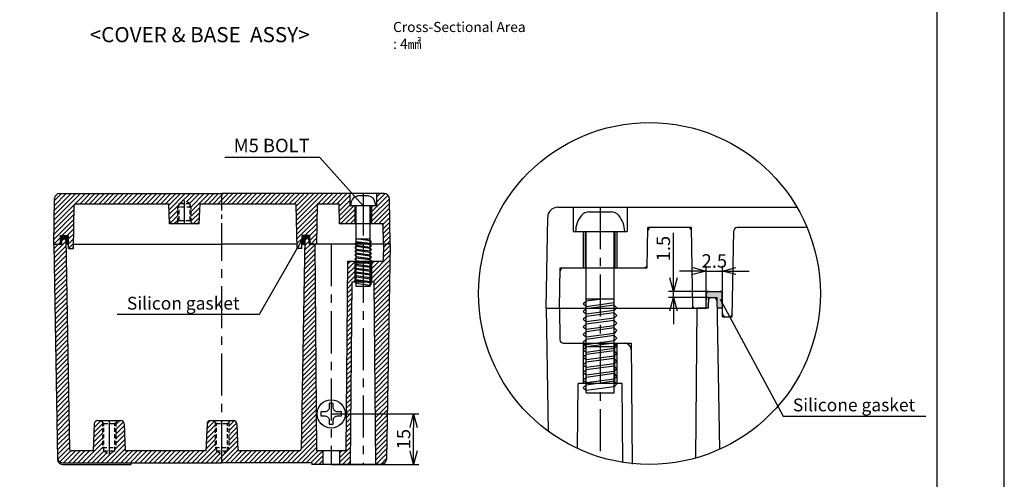
# Model space of a CAD drawing. Extents: x -1365 to -593, y -277 to 265.
# Drawn here: x -886 to -593, y -51 to 86 of the extents above; entities that cross this region are included whole.
import ezdxf

# ---------------------------------------------------------------- set-up
doc = ezdxf.new("R2010")
doc.units = 0
doc.header["$LTSCALE"] = 10
doc.header["$MEASUREMENT"] = 0
doc.linetypes.add('CENTER', pattern=[2, 1.25, -0.25, 0.25, -0.25])
doc.linetypes.add('HIDDEN', pattern=[0.375, 0.25, -0.125])
doc.layers.get('0').update_dxf_attribs({"linetype": 'CONTINUOUS'})
doc.layers.get('DEFPOINTS').update_dxf_attribs({"linetype": 'CONTINUOUS', "lineweight": 20})
for name, color, linetype in [('c', 6, 'CENTER'), ('GCON', 3, 'CONTINUOUS'), ('GO-DIM', 7, 'CONTINUOUS'), ('HID', 2, 'HIDDEN'), ('MAKE2D ______', 7, 'CONTINUOUS')]:
    doc.layers.add(name, color=color, linetype=linetype)
doc.layers.add('RED-CON', color=1, linetype='CONTINUOUS', lineweight=20)
doc.styles.add('ROMANS', font='romans', dxfattribs={"width": 0.95})
doc.styles.get("Standard").update_dxf_attribs({"font": 'BatangChe.ttf'})
doc.dimstyles.get("Standard").update_dxf_attribs({"dimtxt": 0.18, "dimasz": 0.18, "dimexe": 0.18, "dimexo": 0.0625, "dimgap": 0.09, "dimtad": 0, "dimtih": 1, "dimtoh": 1, "dimdec": 4, "dimzin": 0, "dimdsep": 46, "dimtxsty": 'Standard', "dimcen": 0.09, "dimadec": 0, "dimazin": 0, "dimtfac": 1, "dimtdec": 4, "dimtofl": 0, "dimtmove": 0, "dimatfit": 3, "dimfxl": 1, "dimtolj": 1, "dimtzin": 0, "dimarcsym": 0})
pattern_1 = [(45, (10.3907, 0), (-0.7071068, 0.7071068), [])]

# ---------------------------------------------------------------- blocks, each defined once
blk = doc.blocks.new('bolt_M5')
at = {"color": 4}
for p, q in [((-1.63, 2.9), (1.63, 2.9)), ((-3.65, 0), (3.65, 0)), ((-2.1, -24), (-2.1, 0)), ((2.1, -24), (2.1, 0)), ((-2.1, -10), (2.1, -10)), ((0.68, -10), (-2.1, -10.38)), ((2.1, -10.61), (-2.1, -11.18)), ((2.1, -10.94), (-2.1, -11.51)), ((2.1, -11.74), (-2.1, -12.31)), ((2.1, -12.07), (-2.1, -12.64)), ((2.1, -12.88), (-2.1, -13.44)), ((2.1, -13.21), (-2.1, -13.77)), ((2.1, -14.01), (-2.1, -14.57)), ((2.1, -14.34), (-2.1, -14.9)), ((2.1, -15.14), (-2.1, -15.71)), ((2.1, -15.47), (-2.1, -16.04)), ((2.1, -16.27), (-2.1, -16.84)), ((2.1, -16.6), (-2.1, -17.17)), ((2.1, -17.41), (-2.1, -17.97)), ((2.1, -17.74), (-2.1, -18.3)), ((2.1, -18.54), (-2.1, -19.1)), ((2.1, -18.87), (-2.1, -19.43)), ((2.1, -19.67), (-2.1, -20.24)), ((2.1, -20), (-2.1, -20.57)), ((2.1, -20.8), (-2.1, -21.37)), ((2.1, -21.13), (-2.1, -21.7)), ((2.1, -21.93), (-2.1, -22.5)), ((2.1, -22.26), (-2.1, -22.83)), ((2.1, -23.07), (-2.1, -23.63)), ((-2.1, -24), (2.1, -24))]:
    blk.add_line(p, q, dxfattribs=at)
for centre, radius, start, end in [((0, 0), 3.65, 139.3707, 180), ((-1.63, 1.4), 1.5, 90, 139.3707), ((1.63, 1.4), 1.5, 40.6293, 90), ((0, 0), 3.65, 0, 40.6293)]:
    blk.add_arc(centre, radius, start, end, dxfattribs=at)
for points in [[(-2.1, -10.38), (-2.23, -10.51), (-2.37, -10.64), (-2.5, -10.78)], [(-2.5, -10.78), (-2.37, -10.91), (-2.23, -11.04), (-2.1, -11.18)], [(-2.1, -11.51), (-2.23, -11.64), (-2.37, -11.78), (-2.5, -11.91)], [(2.1, -10.94), (2.23, -11.08), (2.37, -11.21), (2.5, -11.34)], [(2.5, -11.34), (2.37, -11.48), (2.23, -11.61), (2.1, -11.74)], [(-2.5, -11.91), (-2.37, -12.04), (-2.23, -12.18), (-2.1, -12.31)], [(-2.1, -12.64), (-2.23, -12.77), (-2.37, -12.91), (-2.5, -13.04)], [(-2.5, -13.04), (-2.37, -13.18), (-2.23, -13.31), (-2.1, -13.44)], [(2.1, -12.07), (2.23, -12.21), (2.37, -12.34), (2.5, -12.48)], [(2.5, -12.48), (2.37, -12.61), (2.23, -12.74), (2.1, -12.88)], [(-2.1, -13.77), (-2.23, -13.91), (-2.37, -14.04), (-2.5, -14.17)], [(-2.5, -14.17), (-2.37, -14.31), (-2.23, -14.44), (-2.1, -14.57)], [(2.1, -13.21), (2.23, -13.34), (2.37, -13.47), (2.5, -13.61)], [(2.5, -13.61), (2.37, -13.74), (2.23, -13.87), (2.1, -14.01)], [(2.1, -14.34), (2.23, -14.47), (2.37, -14.61), (2.5, -14.74)], [(-2.1, -14.9), (-2.23, -15.04), (-2.37, -15.17), (-2.5, -15.31)], [(-2.5, -15.31), (-2.37, -15.44), (-2.23, -15.57), (-2.1, -15.71)], [(-2.1, -16.04), (-2.23, -16.17), (-2.37, -16.31), (-2.5, -16.44)], [(2.5, -14.74), (2.37, -14.87), (2.23, -15.01), (2.1, -15.14)], [(2.1, -15.47), (2.23, -15.6), (2.37, -15.74), (2.5, -15.87)], [(2.5, -15.87), (2.37, -16.01), (2.23, -16.14), (2.1, -16.27)], [(-2.5, -16.44), (-2.37, -16.57), (-2.23, -16.71), (-2.1, -16.84)], [(-2.1, -17.17), (-2.23, -17.3), (-2.37, -17.44), (-2.5, -17.57)], [(2.1, -16.6), (2.23, -16.74), (2.37, -16.87), (2.5, -17.01)], [(2.5, -17.01), (2.37, -17.14), (2.23, -17.27), (2.1, -17.41)], [(-2.5, -17.57), (-2.37, -17.7), (-2.23, -17.84), (-2.1, -17.97)], [(-2.1, -18.3), (-2.23, -18.44), (-2.37, -18.57), (-2.5, -18.7)], [(-2.5, -18.7), (-2.37, -18.84), (-2.23, -18.97), (-2.1, -19.1)], [(2.1, -17.74), (2.23, -17.87), (2.37, -18), (2.5, -18.14)], [(2.5, -18.14), (2.37, -18.27), (2.23, -18.4), (2.1, -18.54)], [(2.1, -18.87), (2.23, -19), (2.37, -19.14), (2.5, -19.27)], [(-2.1, -19.43), (-2.23, -19.57), (-2.37, -19.7), (-2.5, -19.84)], [(-2.5, -19.84), (-2.37, -19.97), (-2.23, -20.1), (-2.1, -20.24)], [(2.5, -19.27), (2.37, -19.4), (2.23, -19.54), (2.1, -19.67)], [(2.1, -20), (2.23, -20.13), (2.37, -20.27), (2.5, -20.4)], [(2.5, -20.4), (2.37, -20.54), (2.23, -20.67), (2.1, -20.8)], [(-2.1, -20.57), (-2.23, -20.7), (-2.37, -20.83), (-2.5, -20.97)], [(-2.5, -20.97), (-2.37, -21.1), (-2.23, -21.24), (-2.1, -21.37)], [(-2.1, -21.7), (-2.23, -21.83), (-2.37, -21.97), (-2.5, -22.1)], [(2.1, -21.13), (2.23, -21.27), (2.37, -21.4), (2.5, -21.53)], [(2.5, -21.53), (2.37, -21.67), (2.23, -21.8), (2.1, -21.93)], [(-2.5, -22.1), (-2.37, -22.23), (-2.23, -22.37), (-2.1, -22.5)], [(-2.1, -22.83), (-2.23, -22.97), (-2.37, -23.1), (-2.5, -23.23)], [(-2.5, -23.23), (-2.37, -23.37), (-2.23, -23.5), (-2.1, -23.63)], [(2.1, -22.26), (2.23, -22.4), (2.37, -22.53), (2.5, -22.67)], [(2.5, -22.67), (2.37, -22.8), (2.23, -22.93), (2.1, -23.07)]]:
    blk.add_open_spline(points, degree=3, dxfattribs=at)
blk = doc.blocks.new('_Open30')
at = {"color": 0, "linetype": 'ByBlock', "lineweight": -2}
for p, q in [((-1, 0.268), (0, 0)), ((0, 0), (-1, -0.268)), ((0, 0), (-1, 0))]:
    blk.add_line(p, q, dxfattribs=at)
blk = doc.blocks.new('*D64')
at = {"layer": 'DEFPOINTS', "color": 0, "transparency": 16777216}
for p in [(-677.03, 10.93), (-681.83, -0.11), (-677.03, -0.11)]:
    blk.add_point(p, dxfattribs=at)
at = {"layer": 'GO-DIM', "color": 6, "transparency": 16777216}
for p, q in [((-681.83, -0.11), (-681.83, 12.43)), ((-677.03, -0.11), (-677.03, 12.43)), ((-685.83, 10.93), (-689.83, 10.93)), ((-681.83, 10.93), (-677.03, 10.93)), ((-673.03, 10.93), (-669.03, 10.93))]:
    blk.add_line(p, q, dxfattribs=at)
at = {"layer": 'GO-DIM', "color": 6, "transparency": 16777216, "xscale": 4, "yscale": 4, "zscale": 4}
blk.add_blockref('_Open30', (-681.83, 10.93), dxfattribs=at)
at = {"layer": 'GO-DIM', "color": 6, "transparency": 16777216, "xscale": 4, "yscale": 4, "zscale": 4, "rotation": 180}
blk.add_blockref('_Open30', (-677.03, 10.93), dxfattribs=at)
at = {"layer": 'GO-DIM', "transparency": 16777216, "insert": (-679.43, 13.93), "char_height": 4, "attachment_point": 5, "style": 'ROMANS'}
blk.add_mtext('\\A1;2.5', dxfattribs=at)
blk = doc.blocks.new('*D65')
at = {"layer": 'DEFPOINTS', "color": 0, "transparency": 16777216}
for p in [(-691.59, 4.89), (-681.19, 4.89), (-681.19, 3.09)]:
    blk.add_point(p, dxfattribs=at)
at = {"layer": 'GO-DIM', "color": 6, "transparency": 16777216}
for p, q in [((-691.59, 8.89), (-691.59, 22.31)), ((-681.19, 4.89), (-693.09, 4.89)), ((-681.19, 3.09), (-693.09, 3.09)), ((-691.59, 3.09), (-691.59, 4.89)), ((-691.59, -0.91), (-691.59, -4.91))]:
    blk.add_line(p, q, dxfattribs=at)
at = {"layer": 'GO-DIM', "color": 6, "transparency": 16777216, "xscale": 4, "yscale": 4, "zscale": 4}
for p, rotation in [((-691.59, 4.89), 270), ((-691.59, 3.09), 90)]:
    blk.add_blockref('_Open30', p, dxfattribs=dict(at, rotation=rotation))
at = {"layer": 'GO-DIM', "transparency": 16777216, "insert": (-694.59, 17.6), "char_height": 4, "attachment_point": 5, "rotation": 90, "style": 'ROMANS'}
blk.add_mtext('\\A1;1.5', dxfattribs=at)
blk = doc.blocks.new('*D71')
at = {"layer": 'DEFPOINTS', "color": 0, "transparency": 16777216}
for p in [(-793.33, -31.54), (-768.81, -31.54), (-793.33, -46.54)]:
    blk.add_point(p, dxfattribs=at)
at = {"layer": 'GO-DIM', "color": 6, "transparency": 16777216}
for p, q in [((-793.33, -31.54), (-767.31, -31.54)), ((-768.81, -42.54), (-768.81, -35.54)), ((-793.33, -46.54), (-767.31, -46.54))]:
    blk.add_line(p, q, dxfattribs=at)
at = {"layer": 'GO-DIM', "color": 6, "transparency": 16777216, "xscale": 4, "yscale": 4, "zscale": 4}
for p, rotation in [((-768.81, -31.54), 90), ((-768.81, -46.54), 270)]:
    blk.add_blockref('_Open30', p, dxfattribs=dict(at, rotation=rotation))
at = {"layer": 'GO-DIM', "transparency": 16777216, "insert": (-771.81, -39.04), "char_height": 4, "attachment_point": 5, "rotation": 90, "style": 'ROMANS'}
blk.add_mtext('\\A1;15', dxfattribs=at)

msp = doc.modelspace()

# ---------------------------------------------------------------- hatches: boundary and pattern name
at = {"layer": 'GO-DIM'}
h = msp.add_hatch(dxfattribs=at)
h.set_pattern_fill('ANSI31', color=256, scale=8, style=0)
h.set_pattern_definition(pattern_1)
h.paths.add_polyline_path([(-875.561, 32.482, -0.4091108), (-874.061, 33.956), (-825.797, 33.956), (-825.797, 30.956), (-832.313, 30.956), (-832.509, 25.917, -0.4028743), (-833.509, 24.956), (-834.447, 24.956), (-834.947, 25.456), (-834.947, 29.956), (-835.297, 30.562), (-835.297, 30.956), (-836.947, 31.908), (-838.597, 30.956), (-838.597, 30.562), (-838.947, 29.956), (-838.947, 25.456), (-839.447, 24.956), (-840.385, 24.956, -0.4028743), (-841.384, 25.917), (-841.58, 30.956), (-869.196, 30.956, 0.4091108), (-869.696, 30.464), (-869.911, 18.147, -0.4091108), (-870.411, 17.656), (-870.886, 17.656, -0.4103848), (-871.386, 18.149), (-871.429, 21.456), (-873.764, 21.456), (-873.793, 19.252, -0.4103848), (-874.093, 18.956), (-875.797, 18.956)])
h = msp.add_hatch(dxfattribs=at)
h.set_pattern_fill('ANSI31', color=256, scale=8, style=0)
h.set_pattern_definition(pattern_1)
h.paths.add_polyline_path([(-825.797, 33.956), (-787.827, 33.956), (-787.827, 30.356), (-786.327, 30.356), (-786.327, 24.956), (-790.335, 24.956, -0.4091108), (-790.835, 25.447), (-790.931, 30.956), (-797.387, 30.956), (-797.593, 19.25, -0.4091108), (-797.893, 18.956), (-799.301, 18.956, -0.4103848), (-799.601, 19.252), (-799.629, 21.456), (-801.964, 21.456), (-801.986, 19.752), (-803.189, 17.7, -0.289918), (-803.483, 18.147), (-803.698, 30.464, 0.4091108), (-804.198, 30.956), (-825.797, 30.956)])
h = msp.add_hatch(dxfattribs=at)
h.set_pattern_fill('ANSI31', color=256, scale=8, style=0)
h.set_pattern_definition(pattern_1)
h.paths.add_polyline_path([(-781.327, 30.356), (-780.177, 30.356), (-779.827, 30.356), (-779.827, 33.956), (-777.533, 33.956, -0.4091108), (-776.033, 32.482), (-775.797, 18.956), (-777.797, 18.956), (-777.901, 24.956), (-781.327, 24.956)])
h = msp.add_hatch(dxfattribs=at)
h.set_pattern_fill('ANSI31', color=256, scale=8, style=0)
h.set_pattern_definition(pattern_1)
h.paths.add_polyline_path([(-875.797, 18.956), (-873.897, 18.956), (-873.497, 18.956), (-873.482, 20.062, -0.4103848), (-872.982, 20.556), (-872.711, 20.556, -0.3690527), (-872.217, 20.134), (-871.132, -42.053, 0.4091108), (-870.632, -42.544), (-864.047, -42.544), (-863.734, -34.506, -0.4028743), (-862.735, -33.544), (-861.797, -33.544), (-861.297, -34.044), (-861.297, -41.544), (-860.947, -42.151), (-860.947, -42.544), (-859.297, -43.497), (-857.647, -42.544), (-857.647, -42.151), (-857.297, -41.544), (-857.297, -34.044), (-856.797, -33.544), (-855.859, -33.544, -0.4028743), (-854.859, -34.506), (-854.547, -42.544), (-830.547, -42.544), (-830.234, -34.506, -0.4028743), (-829.235, -33.544), (-828.297, -33.544), (-827.797, -34.044), (-827.797, -41.544), (-827.447, -42.151), (-827.447, -42.544), (-825.797, -43.497), (-825.797, -46.044), (-872.947, -46.044), (-873.188, -46.044, -0.4091108), (-874.688, -44.571)])
h = msp.add_hatch(color=5, dxfattribs=at)
h.set_gradient(color1=(0, 0, 255), one_color=1, tint=1)
h.paths.add_polyline_path([(-871.726, 21.456, -0.4103848), (-871.426, 21.16), (-871.397, 18.956), (-872.197, 18.956), (-872.225, 20.556), (-873.476, 20.556), (-873.497, 18.956), (-873.797, 18.956), (-873.768, 21.16, -0.4103848), (-873.468, 21.456)])
h = msp.add_hatch(dxfattribs=at)
h.set_pattern_fill('ANSI31', color=256, scale=8, style=0)
h.set_pattern_definition(pattern_1)
h.paths.add_polyline_path([(-801.176, 20.134, -0.3690527), (-800.682, 20.556), (-800.411, 20.556, -0.4103848), (-799.911, 20.062), (-799.897, 18.956), (-798.197, 18.956), (-797.66, -42.544), (-795.827, -42.544), (-795.827, -46.544), (-799.077, -46.544), (-799.077, -46.044), (-825.797, -46.044), (-825.797, -43.497), (-824.147, -42.544), (-824.147, -42.151), (-823.797, -41.544), (-823.797, -34.044), (-823.297, -33.544), (-822.359, -33.544, -0.4028743), (-821.359, -34.506), (-821.047, -42.544), (-802.762, -42.544, 0.4091108), (-802.262, -42.053)])
h = msp.add_hatch(color=5, dxfattribs=at)
h.set_gradient(color1=(0, 0, 255), one_color=1, tint=1)
h.paths.add_polyline_path([(-801.968, 21.16, -0.4103848), (-801.668, 21.456), (-799.926, 21.456, -0.4103848), (-799.626, 21.16), (-799.597, 18.956), (-799.897, 18.956), (-799.918, 20.556), (-801.169, 20.556), (-801.197, 18.956), (-801.997, 18.956)])
h = msp.add_hatch(dxfattribs=at)
h.set_pattern_fill('ANSI31', color=256, scale=8, style=0)
h.set_pattern_definition(pattern_1)
h.paths.add_polyline_path([(-775.797, 18.956), (-777.797, 18.956), (-777.858, 14.249, -0.4103848), (-778.358, 13.756), (-781.327, 13.756), (-781.327, 7.756), (-780.55, 7.756), (-780.077, -46.544), (-778.414, -46.544, 0.4091108), (-776.914, -45.071)])
h = msp.add_hatch(dxfattribs=at)
h.set_pattern_fill('ANSI31', color=256, scale=8, style=0)
h.set_pattern_definition(pattern_1)
h.paths.add_polyline_path([(-788.933, -42.544), (-790.827, -42.544), (-790.827, -46.544), (-787.577, -46.544), (-787.103, 7.756), (-786.327, 7.756), (-786.327, 13.756), (-787.45, 13.756, 0.4116599), (-788.45, 12.764)])
h = msp.add_hatch(color=5, dxfattribs=at)
h.set_gradient(color1=(0, 0, 255), one_color=1, tint=1)
h.paths.add_polyline_path([(-678.689, 3.09), (-678.633, -0.11), (-677.033, -0.11), (-677.091, 4.298, 0.4103848), (-677.691, 4.89), (-681.176, 4.89, 0.4103848), (-681.776, 4.298), (-681.833, -0.11), (-681.233, -0.11), (-681.192, 3.09)])

# ---------------------------------------------------------------- linework, layer by layer
at = {"lineweight": -3}
for points in [[(-1364.51, -276.936), (-593.23, -276.936), (-593.23, 264.664), (-1364.51, 264.664)], [(-1344.51, -256.936), (-613.23, -256.936), (-613.23, 244.664), (-1344.51, 244.664)]]:
    msp.add_lwpolyline(points, close=True, dxfattribs=at)
at = {"layer": 'c', "color": 1, "ltscale": 0.5}
msp.add_line((-825.797, 18.956), (-825.797, 33.956), dxfattribs=at)
at = {"layer": 'c', "color": 1}
for p, q in [((-783.827, 33.956), (-783.827, -46.544)), ((-836.947, 24.956), (-836.947, 31.908)), ((-713.374, 29.89), (-713.374, -44.383)), ((-825.797, -46.044), (-825.797, 18.956)), ((-793.327, 18.956), (-793.327, -46.544)), ((-859.297, -33.544), (-859.297, -43.497))]:
    msp.add_line(p, q, dxfattribs=at)
at = {"layer": 'GCON', "color": 2, "linetype": 'Continuous'}
for p, q in [((-796.692, 44.653), (-824.963, 44.653)), ((-783.827, 30.356), (-796.692, 44.653)), ((-786.327, 30.356), (-786.327, 24.956)), ((-781.327, 30.356), (-781.327, 24.956)), ((-801.534, 21.034), (-814.737, -2.006)), ((-718.374, 22.69), (-718.374, 11.89)), ((-708.374, 22.69), (-708.374, 11.89)), ((-677.696, 2.557), (-659.005, -32.239)), ((-814.737, -2.006), (-856.977, -2.006)), ((-659.005, -32.239), (-616.521, -32.239))]:
    msp.add_line(p, q, dxfattribs=at)
at = {"layer": 'GCON', "color": 0, "linetype": 'Continuous'}
for p, q in [((-875.797, 18.956), (-875.561, 32.482)), ((-874.061, 33.956), (-825.797, 33.956)), ((-869.096, 33.956), (-825.797, 33.956)), ((-777.533, 33.956), (-825.797, 33.956)), ((-787.827, 33.956), (-787.827, 30.356)), ((-779.827, 33.956), (-779.827, 30.356)), ((-775.797, 18.956), (-776.033, 32.482)), ((-869.919, 17.656), (-869.696, 30.464)), ((-869.196, 30.956), (-841.58, 30.956)), ((-841.347, 24.956), (-841.58, 30.956)), ((-832.547, 24.956), (-832.313, 30.956)), ((-832.313, 30.956), (-804.198, 30.956)), ((-803.474, 17.656), (-803.698, 30.464)), ((-797.597, 18.956), (-797.387, 30.956)), ((-797.387, 30.956), (-790.931, 30.956)), ((-790.827, 24.956), (-790.931, 30.956)), ((-779.827, 30.356), (-787.827, 30.356)), ((-725.962, 29.89), (-654.86, 29.89)), ((-721.374, 29.89), (-721.374, 22.69)), ((-705.374, 29.89), (-705.374, 22.69)), ((-729.433, -0.11), (-728.961, 26.942)), ((-832.547, 24.956), (-841.347, 24.956)), ((-777.901, 24.956), (-790.827, 24.956)), ((-777.797, 18.956), (-777.901, 24.956)), ((-699.374, 11.89), (-699.164, 23.89)), ((-686.252, 23.89), (-699.164, 23.89)), ((-685.833, -0.11), (-686.252, 23.89)), ((-651.865, 23.89), (-672.632, 23.89)), ((-873.797, 18.956), (-873.764, 21.456)), ((-873.764, 21.456), (-871.429, 21.456)), ((-871.38, 17.656), (-871.429, 21.456)), ((-802.014, 17.656), (-801.964, 21.456)), ((-799.629, 21.456), (-801.964, 21.456)), ((-799.597, 18.956), (-799.629, 21.456)), ((-721.374, 22.69), (-705.374, 22.69)), ((-674.079, -2.71), (-673.632, 22.908)), ((-875.797, 18.956), (-873.797, 18.956)), ((-872.197, 18.956), (-871.397, 18.956)), ((-871.38, 17.656), (-869.919, 17.656)), ((-869.897, 18.956), (-825.797, 18.956)), ((-803.497, 18.956), (-825.797, 18.956)), ((-802.014, 17.656), (-803.474, 17.656)), ((-775.797, 18.956), (-799.597, 18.956)), ((-725.433, -0.11), (-725.224, 11.89)), ((-725.224, 11.89), (-699.374, 11.89)), ((-681.833, -0.11), (-681.768, 4.89)), ((-681.768, 4.89), (-677.099, 4.89)), ((-676.999, -2.71), (-677.099, 4.89)), ((-729.433, -0.11), (-681.833, -0.11)), ((-676.999, -2.71), (-674.079, -2.71))]:
    msp.add_line(p, q, dxfattribs=at)
at = {"layer": 'GCON', "color": 3, "linetype": 'Continuous'}
for p, q in [((-873.476, 20.556), (-873.497, 18.956)), ((-873.476, 20.556), (-872.225, 20.556)), ((-872.225, 20.556), (-871.132, -42.053)), ((-801.169, 20.556), (-802.262, -42.053)), ((-799.918, 20.556), (-801.176, 20.556)), ((-799.918, 20.556), (-799.897, 18.956)), ((-875.797, 18.956), (-873.497, 18.956)), ((-875.797, 18.956), (-873.897, 18.956)), ((-875.797, 18.956), (-874.679, -45.071)), ((-799.897, 18.956), (-798.197, 18.956)), ((-798.197, 18.956), (-797.66, -42.544)), ((-777.797, 18.956), (-777.858, 14.249)), ((-775.797, 18.956), (-776.914, -45.071)), ((-788.442, 13.756), (-788.933, -42.544)), ((-778.358, 13.756), (-788.442, 13.756)), ((-785.977, 13.256), (-786.327, 13.756)), ((-781.677, 13.256), (-785.977, 13.256)), ((-785.977, 13.256), (-785.977, 7.756)), ((-781.677, 13.256), (-781.327, 13.756)), ((-781.677, 13.256), (-781.677, 7.756)), ((-787.577, -46.544), (-787.103, 7.756)), ((-787.116, 7.756), (-780.537, 7.756)), ((-780.077, -46.544), (-780.55, 7.756)), ((-681.192, 3.09), (-681.233, -0.11)), ((-681.192, 3.09), (-678.675, 3.09)), ((-678.689, 3.09), (-677.901, -42.085)), ((-729.433, -0.11), (-728.795, -36.68)), ((-725.433, -0.11), (-725.31, -9.523)), ((-684.633, -0.11), (-685.022, -44.664)), ((-681.233, -0.11), (-684.633, -0.11)), ((-724.31, -10.51), (-704.143, -10.51)), ((-717.674, -11.51), (-718.374, -10.51)), ((-717.674, -11.51), (-709.074, -11.51)), ((-717.674, -11.51), (-717.674, -22.51)), ((-709.074, -11.51), (-708.374, -10.51)), ((-709.074, -11.51), (-709.074, -22.51)), ((-704.143, -10.51), (-703.83, -46.444)), ((-720.095, -41.826), (-719.926, -22.51)), ((-706.795, -22.51), (-719.952, -22.51)), ((-706.617, -45.926), (-706.822, -22.51)), ((-863.734, -34.506), (-864.047, -42.544)), ((-862.735, -33.544), (-855.859, -33.544)), ((-854.859, -34.506), (-854.547, -42.544)), ((-830.234, -34.506), (-830.547, -42.544)), ((-829.235, -33.544), (-822.359, -33.544)), ((-821.359, -34.506), (-821.047, -42.544)), ((-864.047, -42.544), (-870.632, -42.544)), ((-830.547, -42.544), (-854.547, -42.544)), ((-802.762, -42.544), (-821.047, -42.544)), ((-788.933, -42.544), (-797.66, -42.544)), ((-873.188, -46.044), (-844.897, -46.044)), ((-873.179, -46.544), (-852.797, -46.544)), ((-872.947, -46.044), (-825.797, -46.044)), ((-852.797, -46.544), (-852.797, -46.044)), ((-799.077, -46.044), (-825.797, -46.044)), ((-778.414, -46.544), (-799.077, -46.544))]:
    msp.add_line(p, q, dxfattribs=at)
at = {"layer": 'GCON', "color": 7, "linetype": 'Continuous'}
for p, q in [((-786.327, 13.756), (-786.327, 7.756)), ((-781.327, 13.756), (-781.327, 7.756)), ((-718.374, -10.51), (-718.374, -22.51)), ((-708.374, -10.51), (-708.374, -22.51))]:
    msp.add_line(p, q, dxfattribs=at)
at = {"layer": 'GCON', "color": 3, "linetype": 'Continuous', "ltscale": 0.7}
for p, q in [((-795.827, -42.544), (-795.827, -46.544)), ((-790.827, -42.544), (-790.827, -46.544)), ((-799.077, -46.044), (-799.077, -46.544))]:
    msp.add_line(p, q, dxfattribs=at)
at = {"layer": 'GCON', "color": 2, "linetype": 'Continuous'}
msp.add_circle((-698.714, 4.253), 50.798, dxfattribs=at)
at = {"layer": 'GCON', "color": 0, "linetype": 'Continuous'}
msp.add_circle((-793.327, -31.544), 4.2, dxfattribs=at)
for centre, radius, start, end in [((-874.061, 32.456), 1.5, 90, 179), ((-777.533, 32.456), 1.5, 1, 90), ((-869.196, 30.456), 0.5, 90, 179), ((-804.198, 30.456), 0.5, 1, 90), ((-796.896, 30.456), 0.5, 90, 179), ((-791.423, 30.456), 0.5, 1, 90), ((-725.962, 26.89), 3, 90, 179), ((-840.385, 25.956), 1, 182.22705, 270), ((-833.509, 25.956), 1, 270, 357.77295), ((-790.335, 25.456), 0.5, 181, 270), ((-778.393, 24.456), 0.5, 1, 90), ((-698.182, 22.89), 1, 90, 179), ((-687.235, 22.89), 1, 1, 90), ((-672.632, 22.89), 1, 90, 179), ((-873.468, 21.156), 0.3, 90, 179.25), ((-871.726, 21.156), 0.3, 0.75, 90), ((-801.668, 21.156), 0.3, 90, 179.25), ((-799.926, 21.156), 0.3, 0.75, 90), ((-874.093, 19.256), 0.3, 270, 359.25), ((-870.886, 18.156), 0.5, 180.75, 270), ((-870.411, 18.156), 0.5, 270, 359), ((-802.983, 18.156), 0.5, 181, 270), ((-802.507, 18.156), 0.5, 270, 359.25), ((-799.301, 19.256), 0.3, 180.75, 270), ((-797.893, 19.256), 0.3, 270, 359.25), ((-724.241, 10.89), 1, 90, 179), ((-700.357, 12.89), 1, 270, 359), ((-681.176, 4.29), 0.6, 90, 179.25), ((-677.691, 4.29), 0.6, 0.75, 90), ((-685.241, 0.49), 0.6, 180.75, 270), ((-682.426, 0.49), 0.6, 270, 359.25), ((-676.012, -1.71), 1, 180.75, 270), ((-675.062, -1.71), 1, 270, 359)]:
    msp.add_arc(centre, radius, start, end, dxfattribs=at)
at = {"layer": 'GCON', "color": 3, "linetype": 'Continuous'}
for centre, radius, start, end in [((-872.982, 20.056), 0.5, 90, 179.25), ((-872.711, 20.056), 0.5, 0.75, 90), ((-800.682, 20.056), 0.5, 90, 179.25), ((-800.411, 20.056), 0.5, 0.75, 90), ((-787.45, 12.756), 1, 90, 179.5), ((-778.358, 14.256), 0.5, 270, 359.25), ((-680.205, 2.09), 1, 90, 179.25), ((-679.662, 2.09), 1, 0.75, 90), ((-724.31, -9.51), 1, 180.75, 270), ((-706.126, -12.51), 2, 0.5, 90), ((-862.735, -34.544), 1, 90, 177.77295), ((-855.859, -34.544), 1, 2.22705, 90), ((-829.235, -34.544), 1, 90, 177.77295), ((-822.359, -34.544), 1, 2.22705, 90), ((-870.632, -42.044), 0.5, 181, 270), ((-802.762, -42.044), 0.5, 270, 359), ((-797.164, -42.044), 0.5, 180.5, 270), ((-789.429, -42.044), 0.5, 270, 359.5), ((-873.188, -44.544), 1.5, 181, 270), ((-873.179, -45.044), 1.5, 181, 270), ((-778.414, -45.044), 1.5, 270, 359)]:
    msp.add_arc(centre, radius, start, end, dxfattribs=at)
at = {"layer": 'GO-DIM'}
for p, q in [((-801.997, 18.956), (-801.197, 18.956)), ((-677.033, -0.11), (-678.633, -0.11))]:
    msp.add_line(p, q, dxfattribs=at)
at = {"layer": 'HID', "color": 2, "linetype": 'HIDDEN', "ltscale": 0.5}
for p, q in [((-838.947, 29.956), (-838.597, 30.562)), ((-838.947, 25.456), (-838.947, 29.956)), ((-834.947, 29.956), (-838.947, 29.956)), ((-838.597, 30.956), (-836.947, 31.908)), ((-838.597, 30.956), (-838.597, 25.806)), ((-835.297, 30.956), (-838.597, 30.956)), ((-835.297, 30.956), (-836.947, 31.908)), ((-835.297, 30.956), (-835.297, 25.806)), ((-834.947, 29.956), (-835.297, 30.562)), ((-834.947, 25.456), (-834.947, 29.956)), ((-839.447, 24.956), (-838.597, 25.806)), ((-835.297, 25.806), (-838.597, 25.806)), ((-834.447, 24.956), (-835.297, 25.806)), ((-861.797, -33.544), (-860.947, -34.394)), ((-861.297, -34.044), (-861.297, -41.544)), ((-860.947, -34.394), (-857.647, -34.394)), ((-860.947, -42.544), (-860.947, -34.394)), ((-856.797, -33.544), (-857.647, -34.394)), ((-857.647, -42.544), (-857.647, -34.394)), ((-857.297, -34.044), (-857.297, -41.544)), ((-828.297, -33.544), (-827.447, -34.394)), ((-827.797, -34.044), (-827.797, -41.544)), ((-827.447, -34.394), (-824.147, -34.394)), ((-827.447, -42.544), (-827.447, -34.394)), ((-823.297, -33.544), (-824.147, -34.394)), ((-824.147, -42.544), (-824.147, -34.394)), ((-823.797, -34.044), (-823.797, -41.544)), ((-861.297, -41.544), (-860.947, -42.151)), ((-861.297, -41.544), (-857.297, -41.544)), ((-860.947, -42.544), (-859.297, -43.497)), ((-860.947, -42.544), (-857.647, -42.544)), ((-857.647, -42.544), (-859.297, -43.497)), ((-857.297, -41.544), (-857.647, -42.151)), ((-827.797, -41.544), (-827.447, -42.151)), ((-827.797, -41.544), (-823.797, -41.544)), ((-827.447, -42.544), (-825.797, -43.497)), ((-827.447, -42.544), (-824.147, -42.544)), ((-824.147, -42.544), (-825.797, -43.497)), ((-823.797, -41.544), (-824.147, -42.151))]:
    msp.add_line(p, q, dxfattribs=at)
at = {"layer": 'MAKE2D ______'}
for points, weights in [([(-793.925, -28.837), (-793.933, -29.267), (-793.938, -29.697)], [1, 0.999996218039, 1]), ([(-793.915, -28.453), (-793.922, -28.645), (-793.925, -28.837)], [1, 0.99995071607, 1]), ([(-793.327, -28.452), (-793.621, -28.452), (-793.915, -28.453)], [1, 0.999994213388, 1]), ([(-792.733, -28.454), (-793.03, -28.452), (-793.327, -28.452)], [1, 0.999994110423, 1]), ([(-792.723, -28.838), (-792.726, -28.646), (-792.733, -28.454)], [1, 0.999950502827, 1]), ([(-792.711, -29.698), (-792.716, -29.268), (-792.723, -28.838)], [1, 0.999996226813, 1]), ([(-796.032, -30.941), (-796.225, -30.944), (-796.417, -30.951)], [1, 0.999950673247, 1]), ([(-796.417, -32.133), (-796.225, -32.14), (-796.033, -32.143)], [1, 0.999951018087, 1]), ([(-796.033, -32.143), (-795.601, -32.15), (-795.169, -32.155)], [1, 0.999996183557, 1]), ([(-795.169, -30.929), (-795.601, -30.934), (-796.032, -30.941)], [1, 0.999996191036, 1]), ([(-790.621, -30.941), (-791.05, -30.934), (-791.48, -30.929)], [1, 0.999996227768, 1]), ([(-791.48, -32.155), (-791.05, -32.15), (-790.62, -32.143)], [1, 0.999996220717, 1]), ([(-790.236, -30.951), (-790.428, -30.944), (-790.621, -30.941)], [1, 0.999950668475, 1]), ([(-790.62, -32.143), (-790.428, -32.14), (-790.236, -32.133)], [1, 0.999951017843, 1]), ([(-793.938, -33.387), (-793.933, -33.819), (-793.925, -34.251)], [1, 0.999996184256, 1]), ([(-793.925, -34.251), (-793.922, -34.443), (-793.915, -34.635)], [1, 0.999951180845, 1]), ([(-792.733, -34.635), (-792.726, -34.443), (-792.723, -34.25)], [1, 0.999950961071, 1]), ([(-792.723, -34.25), (-792.716, -33.818), (-792.711, -33.387)], [1, 0.999996192603, 1])]:
    msp.add_rational_spline(points, weights, degree=2, dxfattribs=at)
for points, weights, knots in [([(-796.417, -30.951), (-796.419, -31.247), (-796.419, -31.544), (-796.419, -31.838), (-796.417, -32.133)], [1, 0.999994117241, 1, 0.999994188488, 1], [0, 0, 0, 0.47396262, 0.47396262, 0.94538894, 0.94538894, 0.94538894]), ([(-790.236, -32.133), (-790.234, -31.838), (-790.234, -31.544), (-790.234, -31.247), (-790.236, -30.951)], [1, 0.999994188488, 1, 0.999994117241, 1], [0, 0, 0, 0.47142632, 0.47142632, 0.94538894, 0.94538894, 0.94538894]), ([(-793.915, -34.635), (-793.621, -34.637), (-793.327, -34.637), (-793.03, -34.637), (-792.733, -34.635)], [1, 0.999994195296, 1, 0.999994092027, 1], [0, 0, 0, 0.4708388, 0.4708388, 0.94534842, 0.94534842, 0.94534842])]:
    msp.add_rational_spline(points, weights, degree=2, knots=knots, dxfattribs=at)
for points, knots in [([(-793.938, -29.697), (-793.941, -30.02), (-794.077, -30.33), (-794.536, -30.789), (-794.846, -30.925), (-795.169, -30.929)], [0, 0, 0, 0, 0.7715735, 0.7715735, 1.5433869, 1.5433869, 1.5433869, 1.5433869]), ([(-795.169, -32.155), (-794.846, -32.159), (-794.536, -32.295), (-794.077, -32.754), (-793.941, -33.064), (-793.938, -33.387)], [-1.5436135, -1.5436135, -1.5436135, -1.5436135, -0.771587, -0.771587, 0, 0, 0, 0]), ([(-791.48, -30.929), (-791.803, -30.925), (-792.113, -30.789), (-792.571, -30.331), (-792.707, -30.021), (-792.711, -29.698)], [-1.5431374, -1.5431374, -1.5431374, -1.5431374, -0.7715526, -0.7715526, 0, 0, 0, 0]), ([(-792.711, -33.387), (-792.707, -33.064), (-792.571, -32.754), (-792.113, -32.295), (-791.803, -32.159), (-791.48, -32.155)], [0, 0, 0, 0, 0.7715706, 0.7715706, 1.5433641, 1.5433641, 1.5433641, 1.5433641])]:
    msp.add_open_spline(points, degree=3, knots=knots, dxfattribs=at)
at = {"layer": 'RED-CON', "color": 1}
for p, q in [((-786.077, 24.956), (-786.077, 30.356)), ((-781.577, 24.956), (-781.577, 30.356)), ((-717.874, 11.89), (-717.874, 22.69)), ((-708.874, 11.89), (-708.874, 22.69))]:
    msp.add_line(p, q, dxfattribs=at)

# ---------------------------------------------------------------- block references
at = {"layer": 'GCON', "color": 0, "linetype": 'Continuous', "xscale": -1}
msp.add_blockref('bolt_M5', (-783.827, 30.356), dxfattribs=at)
at = {"layer": 'GCON', "color": 0, "linetype": 'Continuous', "xscale": 2, "yscale": 2, "zscale": 2}
msp.add_blockref('bolt_M5', (-713.374, 22.69), dxfattribs=at)

# ---------------------------------------------------------------- texts
at = {"color": 2, "attachment_point": 1}
for s, insert, char_height, width in [('{\\fHYGothic-Medium|b0|i0|c129|p18;Cross-Sectional Area\\P: 4㎟}', (-774.929, 84.973), 3, 156.43974), ('{\\fHYGothic-Medium|b0|i0|c129|p18;<COVER & BASE  ASSY>}', (-865.099, 83.446), 4.5, 97.77484), ('{\\fHYGothic-Medium|b0|i0|c129|p18;M5 BOLT}', (-822.288, 50.243), 4, 156.43974), ('{\\fHYGothic-Medium|b0|i0|c129|p18;Silicon gasket}', (-854.048, 3.259), 3.8, 97.77484), ('{\\fHYGothic-Medium|b0|i0|c129|p18;Silicone gasket}', (-656.076, -26.974), 3.8, 97.77484)]:
    msp.add_mtext(s, dxfattribs=dict(at, insert=insert, char_height=char_height, width=width))

# ---------------------------------------------------------------- dimensions: what is measured, and where the dimension line sits
at = {"layer": 'GO-DIM'}
dim = msp.add_linear_dim(base=(-691.592, 4.89), p1=(-681.192, 3.09), p2=(-681.192, 4.89), angle=90, text='1.5', dimstyle='Standard', override={"dimtxt": 4, "dimasz": 4, "dimexe": 1.5, "dimexo": 0, "dimgap": 1, "dimtad": 1, "dimtih": 0, "dimtoh": 0, "dimdec": 2, "dimzin": 8, "dimtxsty": 'ROMANS', "dimblk": 'Open30', "dimcen": 0, "dimclrd": 6, "dimclre": 6, "dimclrt": 256, "dimadec": 3, "dimazin": 2, "dimtfac": 3, "dimtdec": 2, "dimtofl": 1, "dimldrblk": 'Open30', "dimfxl": 1.25, "dimlwd": 65535, "dimlwe": 65535, "dimarcsym": 1}, dxfattribs=at)
dim.commit()
dim.dimension.update_dxf_attribs({"geometry": '*D65', "text_midpoint": (-691.592, 17.6), "dimtype": 160})
dim = msp.add_linear_dim(base=(-677.033, 10.926), p1=(-681.833, -0.11), p2=(-677.033, -0.11), text='2.5', dimstyle='Standard', override={"dimtxt": 4, "dimasz": 4, "dimexe": 1.5, "dimexo": 0, "dimgap": 1, "dimtad": 1, "dimtih": 0, "dimtoh": 0, "dimdec": 2, "dimzin": 8, "dimtxsty": 'ROMANS', "dimblk": 'Open30', "dimcen": 0, "dimclrd": 6, "dimclre": 6, "dimclrt": 256, "dimadec": 3, "dimazin": 2, "dimtfac": 3, "dimtdec": 2, "dimtofl": 1, "dimldrblk": 'Open30', "dimfxl": 1.25, "dimlwd": 65535, "dimlwe": 65535, "dimarcsym": 1}, dxfattribs=at)
dim.commit()
dim.dimension.update_dxf_attribs({"geometry": '*D64', "text_midpoint": (-679.433, 10.926), "dimtype": 160})
dim = msp.add_linear_dim(base=(-768.811, -31.544), p1=(-793.327, -46.544), p2=(-793.327, -31.544), angle=90, dimstyle='Standard', override={"dimtxt": 4, "dimasz": 4, "dimexe": 1.5, "dimexo": 0, "dimgap": 1, "dimtad": 1, "dimtih": 0, "dimtoh": 0, "dimdec": 2, "dimzin": 8, "dimtxsty": 'ROMANS', "dimblk": 'Open30', "dimcen": 0, "dimclrd": 6, "dimclre": 6, "dimclrt": 256, "dimadec": 3, "dimazin": 2, "dimtfac": 3, "dimtdec": 2, "dimtofl": 1, "dimldrblk": 'Open30', "dimfxl": 1.25, "dimlwd": 65535, "dimlwe": 65535, "dimarcsym": 1}, dxfattribs=at)
dim.commit()
dim.dimension.update_dxf_attribs({"geometry": '*D71', "text_midpoint": (-771.811, -39.044)})

doc.saveas('drawing.dxf')
